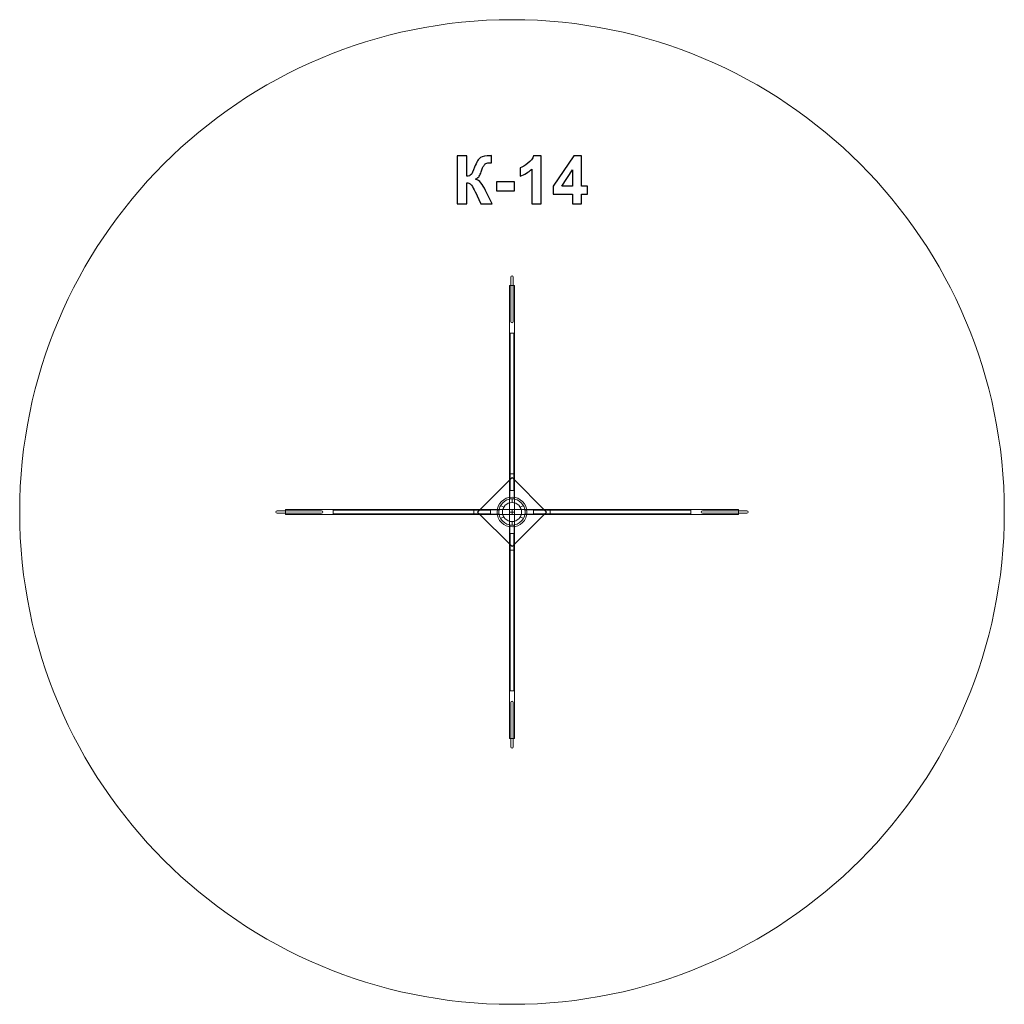
# Model space of a CAD drawing. Units: centimetres. Extents: x -13.84 to -5.5, y 1.73 to 10.07.
import ezdxf

# ---------------------------------------------------------------- set-up
doc = ezdxf.new("R2010")
doc.units = ezdxf.units.CM
doc.header["$MEASUREMENT"] = 0
doc.layers.add('layer 1', color=7, linetype='Continuous')

msp = doc.modelspace()

# ---------------------------------------------------------------- linework, layer by layer
at = {"layer": 'layer 1', "color": 7, "lineweight": 9}
for points in [[(-11.58694, 5.87723), (-9.66848, 5.87723), (-9.66848, 5.91993), (-11.58694, 5.91993), (-11.58694, 5.87723)], [(-11.18305, 5.88193), (-9.85157, 5.88193), (-9.85157, 5.91523), (-11.18305, 5.91523), (-11.18305, 5.88193)], [(-9.99156, 5.88142), (-9.77954, 5.88142), (-9.77954, 5.91574), (-9.99156, 5.91574), (-9.99156, 5.88142)], [(-9.66848, 5.87723), (-7.75002, 5.87723), (-7.75002, 5.91993), (-9.66848, 5.91993), (-9.66848, 5.87723)], [(-9.55742, 5.88142), (-9.3454, 5.88142), (-9.3454, 5.91574), (-9.55742, 5.91574), (-9.55742, 5.88142)], [(-9.48538, 5.88193), (-8.1539, 5.88193), (-8.1539, 5.91523), (-9.48538, 5.91523), (-9.48538, 5.88193)]]:
    msp.add_lwpolyline(points, close=True, dxfattribs=at)
at = {"layer": 'layer 1', "color": 242, "lineweight": 9}
msp.add_ellipse((-9.66848, 5.89857), major_axis=(0, 4.17001), ratio=1, dxfattribs=at)
at = {"layer": 'layer 1', "color": 7, "lineweight": 9}
for major_axis, ratio in [((0, 0.12621), 1), ((0, 0.11107), 1), ((0.08078, 0), 0.9998762)]:
    msp.add_ellipse((-9.66848, 5.89809), major_axis=major_axis, ratio=ratio, dxfattribs=at)
at = {"layer": 'layer 1', "color": 250}
for points, knots in [([(-10.13423, 8.91422), (-10.13423, 8.91422), (-10.05238, 8.91422), (-10.05238, 8.91422), (-10.05238, 8.91422), (-10.05238, 8.91422), (-10.05238, 8.74206), (-10.05238, 8.74206), (-10.05238, 8.74206), (-10.03423, 8.74395), (-10.0219, 8.74856), (-10.01551, 8.75618), (-10.01551, 8.75618), (-10.00911, 8.7637), (-9.99914, 8.78468), (-9.98578, 8.81911), (-9.98578, 8.81911), (-9.96894, 8.86286), (-9.95191, 8.89014), (-9.93489, 8.90077), (-9.93489, 8.90077), (-9.91795, 8.9114), (-9.89077, 8.91676), (-9.85314, 8.91676), (-9.85314, 8.91676), (-9.85125, 8.91676), (-9.8473, 8.91685), (-9.84128, 8.91704), (-9.84128, 8.91704), (-9.84128, 8.91704), (-9.84128, 8.85665), (-9.84128, 8.85665), (-9.84128, 8.85665), (-9.84128, 8.85665), (-9.85285, 8.85693), (-9.85285, 8.85693), (-9.85285, 8.85693), (-9.8696, 8.85693), (-9.88183, 8.85486), (-9.88954, 8.85072), (-9.88954, 8.85072), (-9.89726, 8.84658), (-9.90347, 8.84028), (-9.90826, 8.83181), (-9.90826, 8.83181), (-9.91306, 8.82334), (-9.92012, 8.80594), (-9.92943, 8.7796), (-9.92943, 8.7796), (-9.93442, 8.76558), (-9.93978, 8.75392), (-9.94561, 8.74451), (-9.94561, 8.74451), (-9.95135, 8.7351), (-9.9616, 8.72626), (-9.97628, 8.71798), (-9.97628, 8.71798), (-9.95812, 8.7129), (-9.94316, 8.70246), (-9.93131, 8.68684), (-9.93131, 8.68684), (-9.91946, 8.67123), (-9.90648, 8.64921), (-9.89236, 8.62071), (-9.89236, 8.62071), (-9.89236, 8.62071), (-9.83733, 8.51008), (-9.83733, 8.51008), (-9.83733, 8.51008), (-9.83733, 8.51008), (-9.93329, 8.51008), (-9.93329, 8.51008), (-9.93329, 8.51008), (-9.93329, 8.51008), (-9.98173, 8.61413), (-9.98173, 8.61413), (-9.98173, 8.61413), (-9.98249, 8.61563), (-9.98409, 8.61845), (-9.98644, 8.62269), (-9.98644, 8.62269), (-9.98738, 8.6241), (-9.99077, 8.63049), (-9.9966, 8.64169), (-9.9966, 8.64169), (-10.00695, 8.66163), (-10.01541, 8.67405), (-10.022, 8.67904), (-10.022, 8.67904), (-10.02868, 8.68402), (-10.03874, 8.68656), (-10.05238, 8.68675), (-10.05238, 8.68675), (-10.05238, 8.68675), (-10.05238, 8.51008), (-10.05238, 8.51008), (-10.05238, 8.51008), (-10.05238, 8.51008), (-10.13423, 8.51008), (-10.13423, 8.51008), (-10.13423, 8.51008), (-10.13423, 8.51008), (-10.13423, 8.91422), (-10.13423, 8.91422)], [0, 0, 0, 0, 0.037037, 0.037037, 0.037037, 0.037037, 0.0740741, 0.0740741, 0.0740741, 0.0740741, 0.1111111, 0.1111111, 0.1111111, 0.1111111, 0.1481481, 0.1481481, 0.1481481, 0.1481481, 0.1851852, 0.1851852, 0.1851852, 0.1851852, 0.2222222, 0.2222222, 0.2222222, 0.2222222, 0.2592593, 0.2592593, 0.2592593, 0.2592593, 0.2962963, 0.2962963, 0.2962963, 0.2962963, 0.3333333, 0.3333333, 0.3333333, 0.3333333, 0.3703704, 0.3703704, 0.3703704, 0.3703704, 0.4074074, 0.4074074, 0.4074074, 0.4074074, 0.4444444, 0.4444444, 0.4444444, 0.4444444, 0.4814815, 0.4814815, 0.4814815, 0.4814815, 0.5185185, 0.5185185, 0.5185185, 0.5185185, 0.5555556, 0.5555556, 0.5555556, 0.5555556, 0.5925926, 0.5925926, 0.5925926, 0.5925926, 0.6296296, 0.6296296, 0.6296296, 0.6296296, 0.6666667, 0.6666667, 0.6666667, 0.6666667, 0.7037037, 0.7037037, 0.7037037, 0.7037037, 0.7407407, 0.7407407, 0.7407407, 0.7407407, 0.7777778, 0.7777778, 0.7777778, 0.7777778, 0.8148148, 0.8148148, 0.8148148, 0.8148148, 0.8518519, 0.8518519, 0.8518519, 0.8518519, 0.8888889, 0.8888889, 0.8888889, 0.8888889, 0.9259259, 0.9259259, 0.9259259, 0.9259259, 1, 1, 1, 1]), ([(-9.42228, 8.51008), (-9.42228, 8.51008), (-9.4996, 8.51008), (-9.4996, 8.51008), (-9.4996, 8.51008), (-9.4996, 8.51008), (-9.4996, 8.80265), (-9.4996, 8.80265), (-9.4996, 8.80265), (-9.52783, 8.77612), (-9.56113, 8.75646), (-9.59951, 8.74376), (-9.59951, 8.74376), (-9.59951, 8.74376), (-9.59951, 8.81431), (-9.59951, 8.81431), (-9.59951, 8.81431), (-9.57928, 8.8209), (-9.55736, 8.83341), (-9.53375, 8.85194), (-9.53375, 8.85194), (-9.51005, 8.87038), (-9.49386, 8.89192), (-9.48502, 8.91648), (-9.48502, 8.91648), (-9.48502, 8.91648), (-9.42228, 8.91648), (-9.42228, 8.91648), (-9.42228, 8.91648), (-9.42228, 8.91648), (-9.42228, 8.51008), (-9.42228, 8.51008)], [0, 0, 0, 0, 0.1111111, 0.1111111, 0.1111111, 0.1111111, 0.2222222, 0.2222222, 0.2222222, 0.2222222, 0.3333333, 0.3333333, 0.3333333, 0.3333333, 0.4444444, 0.4444444, 0.4444444, 0.4444444, 0.5555556, 0.5555556, 0.5555556, 0.5555556, 0.6666667, 0.6666667, 0.6666667, 0.6666667, 0.7777778, 0.7777778, 0.7777778, 0.7777778, 1, 1, 1, 1]), ([(-9.15464, 8.51008), (-9.15464, 8.51008), (-9.15464, 8.59136), (-9.15464, 8.59136), (-9.15464, 8.59136), (-9.15464, 8.59136), (-9.31946, 8.59136), (-9.31946, 8.59136), (-9.31946, 8.59136), (-9.31946, 8.59136), (-9.31946, 8.65881), (-9.31946, 8.65881), (-9.31946, 8.65881), (-9.31946, 8.65881), (-9.14467, 8.91591), (-9.14467, 8.91591), (-9.14467, 8.91591), (-9.14467, 8.91591), (-9.07957, 8.91591), (-9.07957, 8.91591), (-9.07957, 8.91591), (-9.07957, 8.91591), (-9.07957, 8.65909), (-9.07957, 8.65909), (-9.07957, 8.65909), (-9.07957, 8.65909), (-9.02933, 8.65909), (-9.02933, 8.65909), (-9.02933, 8.65909), (-9.02933, 8.65909), (-9.02933, 8.59136), (-9.02933, 8.59136), (-9.02933, 8.59136), (-9.02933, 8.59136), (-9.07957, 8.59136), (-9.07957, 8.59136), (-9.07957, 8.59136), (-9.07957, 8.59136), (-9.07957, 8.51008), (-9.07957, 8.51008), (-9.07957, 8.51008), (-9.07957, 8.51008), (-9.15464, 8.51008), (-9.15464, 8.51008)], [0, 0, 0, 0, 0.0833333, 0.0833333, 0.0833333, 0.0833333, 0.1666667, 0.1666667, 0.1666667, 0.1666667, 0.25, 0.25, 0.25, 0.25, 0.3333333, 0.3333333, 0.3333333, 0.3333333, 0.4166667, 0.4166667, 0.4166667, 0.4166667, 0.5, 0.5, 0.5, 0.5, 0.5833333, 0.5833333, 0.5833333, 0.5833333, 0.6666667, 0.6666667, 0.6666667, 0.6666667, 0.75, 0.75, 0.75, 0.75, 0.8333333, 0.8333333, 0.8333333, 0.8333333, 1, 1, 1, 1]), ([(-9.15464, 8.65909), (-9.15464, 8.65909), (-9.15464, 8.7971), (-9.15464, 8.7971), (-9.15464, 8.7971), (-9.15464, 8.7971), (-9.24702, 8.65909), (-9.24702, 8.65909), (-9.24702, 8.65909), (-9.24702, 8.65909), (-9.15464, 8.65909), (-9.15464, 8.65909)], [0, 0, 0, 0, 0.25, 0.25, 0.25, 0.25, 0.5, 0.5, 0.5, 0.5, 1, 1, 1, 1]), ([(-9.80045, 8.61789), (-9.80045, 8.61789), (-9.80045, 8.69522), (-9.80045, 8.69522), (-9.80045, 8.69522), (-9.80045, 8.69522), (-9.64805, 8.69522), (-9.64805, 8.69522), (-9.64805, 8.69522), (-9.64805, 8.69522), (-9.64805, 8.61789), (-9.64805, 8.61789), (-9.64805, 8.61789), (-9.64805, 8.61789), (-9.80045, 8.61789), (-9.80045, 8.61789)], [0, 0, 0, 0, 0.2, 0.2, 0.2, 0.2, 0.4, 0.4, 0.4, 0.4, 0.6, 0.6, 0.6, 0.6, 1, 1, 1, 1])]:
    msp.add_open_spline(points, degree=3, knots=knots, dxfattribs=at)
at = {"layer": 'layer 1', "color": 7, "lineweight": 9}
for points, knots in [([(-9.67908, 7.88798), (-9.67908, 7.89382), (-9.67432, 7.89858), (-9.66848, 7.89858), (-9.66848, 7.89858), (-9.66263, 7.89858), (-9.65788, 7.89382), (-9.65788, 7.88798), (-9.65788, 7.88798), (-9.65788, 7.88798), (-9.65788, 7.51204), (-9.65788, 7.51204), (-9.65788, 7.51204), (-9.65788, 7.5062), (-9.66263, 7.50144), (-9.66848, 7.50144), (-9.66848, 7.50144), (-9.67432, 7.50144), (-9.67908, 7.5062), (-9.67908, 7.51204), (-9.67908, 7.51204), (-9.67908, 7.51204), (-9.67908, 7.88798), (-9.67908, 7.88798)], [0, 0, 0, 0, 0.1428571, 0.1428571, 0.1428571, 0.1428571, 0.2857143, 0.2857143, 0.2857143, 0.2857143, 0.4285714, 0.4285714, 0.4285714, 0.4285714, 0.5714286, 0.5714286, 0.5714286, 0.5714286, 0.7142857, 0.7142857, 0.7142857, 0.7142857, 1, 1, 1, 1]), ([(-9.68983, 5.89857), (-9.68983, 5.89857), (-9.68983, 7.81704), (-9.68983, 7.81704), (-9.68983, 7.81704), (-9.68983, 7.81704), (-9.64712, 7.81704), (-9.64712, 7.81704), (-9.64712, 7.81704), (-9.64712, 7.81704), (-9.64712, 5.89857), (-9.64712, 5.89857), (-9.64712, 5.89857), (-9.64712, 5.89857), (-9.68983, 5.89857), (-9.68983, 5.89857)], [0, 0, 0, 0, 0.2, 0.2, 0.2, 0.2, 0.4, 0.4, 0.4, 0.4, 0.6, 0.6, 0.6, 0.6, 1, 1, 1, 1]), ([(-9.68514, 6.08166), (-9.68514, 6.08166), (-9.68514, 7.41316), (-9.68514, 7.41316), (-9.68514, 7.41316), (-9.68514, 7.41316), (-9.65182, 7.41316), (-9.65182, 7.41316), (-9.65182, 7.41316), (-9.65182, 7.41316), (-9.65182, 6.08166), (-9.65182, 6.08166), (-9.65182, 6.08166), (-9.65182, 6.08166), (-9.68514, 6.08166), (-9.68514, 6.08166)], [0, 0, 0, 0, 0.2, 0.2, 0.2, 0.2, 0.4, 0.4, 0.4, 0.4, 0.6, 0.6, 0.6, 0.6, 1, 1, 1, 1]), ([(-9.66848, 6.19091), (-9.66848, 6.19091), (-9.37566, 5.89809), (-9.37566, 5.89809), (-9.37566, 5.89809), (-9.37566, 5.89809), (-9.66848, 5.60526), (-9.66848, 5.60526), (-9.66848, 5.60526), (-9.66848, 5.60526), (-9.9613, 5.89809), (-9.9613, 5.89809), (-9.9613, 5.89809), (-9.9613, 5.89809), (-9.66848, 6.19091), (-9.66848, 6.19091)], [0, 0, 0, 0, 0.2, 0.2, 0.2, 0.2, 0.4, 0.4, 0.4, 0.4, 0.6, 0.6, 0.6, 0.6, 1, 1, 1, 1]), ([(-9.68564, 6.00963), (-9.68564, 6.00963), (-9.68564, 6.22167), (-9.68564, 6.22167), (-9.68564, 6.22167), (-9.68564, 6.22167), (-9.65131, 6.22167), (-9.65131, 6.22167), (-9.65131, 6.22167), (-9.65131, 6.22167), (-9.65131, 6.00963), (-9.65131, 6.00963), (-9.65131, 6.00963), (-9.65131, 6.00963), (-9.68564, 6.00963), (-9.68564, 6.00963)], [0, 0, 0, 0, 0.2, 0.2, 0.2, 0.2, 0.4, 0.4, 0.4, 0.4, 0.6, 0.6, 0.6, 0.6, 1, 1, 1, 1]), ([(-9.66848, 6.02431), (-9.59878, 6.02431), (-9.54226, 5.96779), (-9.54226, 5.89809), (-9.54226, 5.89809), (-9.54226, 5.82838), (-9.59878, 5.77187), (-9.66848, 5.77187), (-9.66848, 5.77187), (-9.73818, 5.77187), (-9.79469, 5.82838), (-9.79469, 5.89809), (-9.79469, 5.89809), (-9.79469, 5.96779), (-9.73818, 6.02431), (-9.66848, 6.02431)], [0, 0, 0, 0, 0.2, 0.2, 0.2, 0.2, 0.4, 0.4, 0.4, 0.4, 0.6, 0.6, 0.6, 0.6, 1, 1, 1, 1]), ([(-11.65788, 5.90917), (-11.66373, 5.90917), (-11.66848, 5.90441), (-11.66848, 5.89857), (-11.66848, 5.89857), (-11.66848, 5.89273), (-11.66373, 5.88797), (-11.65788, 5.88797), (-11.65788, 5.88797), (-11.65788, 5.88797), (-11.28195, 5.88797), (-11.28195, 5.88797), (-11.28195, 5.88797), (-11.27611, 5.88797), (-11.27135, 5.89273), (-11.27135, 5.89857), (-11.27135, 5.89857), (-11.27135, 5.90441), (-11.27611, 5.90917), (-11.28195, 5.90917), (-11.28195, 5.90917), (-11.28195, 5.90917), (-11.65788, 5.90917), (-11.65788, 5.90917)], [0, 0, 0, 0, 0.1428571, 0.1428571, 0.1428571, 0.1428571, 0.2857143, 0.2857143, 0.2857143, 0.2857143, 0.4285714, 0.4285714, 0.4285714, 0.4285714, 0.5714286, 0.5714286, 0.5714286, 0.5714286, 0.7142857, 0.7142857, 0.7142857, 0.7142857, 1, 1, 1, 1]), ([(-9.68983, 5.89857), (-9.68983, 5.89857), (-9.68983, 3.9801), (-9.68983, 3.9801), (-9.68983, 3.9801), (-9.68983, 3.9801), (-9.64712, 3.9801), (-9.64712, 3.9801), (-9.64712, 3.9801), (-9.64712, 3.9801), (-9.64712, 5.89857), (-9.64712, 5.89857), (-9.64712, 5.89857), (-9.64712, 5.89857), (-9.68983, 5.89857), (-9.68983, 5.89857)], [0, 0, 0, 0, 0.2, 0.2, 0.2, 0.2, 0.4, 0.4, 0.4, 0.4, 0.6, 0.6, 0.6, 0.6, 1, 1, 1, 1]), ([(-7.67908, 5.90917), (-7.67323, 5.90917), (-7.66848, 5.90441), (-7.66848, 5.89857), (-7.66848, 5.89857), (-7.66848, 5.89273), (-7.67323, 5.88797), (-7.67908, 5.88797), (-7.67908, 5.88797), (-7.67908, 5.88797), (-8.05501, 5.88797), (-8.05501, 5.88797), (-8.05501, 5.88797), (-8.06086, 5.88797), (-8.06561, 5.89273), (-8.06561, 5.89857), (-8.06561, 5.89857), (-8.06561, 5.90441), (-8.06086, 5.90917), (-8.05501, 5.90917), (-8.05501, 5.90917), (-8.05501, 5.90917), (-7.67908, 5.90917), (-7.67908, 5.90917)], [0, 0, 0, 0, 0.1428571, 0.1428571, 0.1428571, 0.1428571, 0.2857143, 0.2857143, 0.2857143, 0.2857143, 0.4285714, 0.4285714, 0.4285714, 0.4285714, 0.5714286, 0.5714286, 0.5714286, 0.5714286, 0.7142857, 0.7142857, 0.7142857, 0.7142857, 1, 1, 1, 1]), ([(-9.68564, 5.78751), (-9.68564, 5.78751), (-9.68564, 5.57547), (-9.68564, 5.57547), (-9.68564, 5.57547), (-9.68564, 5.57547), (-9.65131, 5.57547), (-9.65131, 5.57547), (-9.65131, 5.57547), (-9.65131, 5.57547), (-9.65131, 5.78751), (-9.65131, 5.78751), (-9.65131, 5.78751), (-9.65131, 5.78751), (-9.68564, 5.78751), (-9.68564, 5.78751)], [0, 0, 0, 0, 0.2, 0.2, 0.2, 0.2, 0.4, 0.4, 0.4, 0.4, 0.6, 0.6, 0.6, 0.6, 1, 1, 1, 1]), ([(-9.68514, 5.71548), (-9.68514, 5.71548), (-9.68514, 4.38398), (-9.68514, 4.38398), (-9.68514, 4.38398), (-9.68514, 4.38398), (-9.65182, 4.38398), (-9.65182, 4.38398), (-9.65182, 4.38398), (-9.65182, 4.38398), (-9.65182, 5.71548), (-9.65182, 5.71548), (-9.65182, 5.71548), (-9.65182, 5.71548), (-9.68514, 5.71548), (-9.68514, 5.71548)], [0, 0, 0, 0, 0.2, 0.2, 0.2, 0.2, 0.4, 0.4, 0.4, 0.4, 0.6, 0.6, 0.6, 0.6, 1, 1, 1, 1]), ([(-9.67908, 3.90918), (-9.67908, 3.90332), (-9.67432, 3.89856), (-9.66848, 3.89856), (-9.66848, 3.89856), (-9.66263, 3.89856), (-9.65788, 3.90332), (-9.65788, 3.90918), (-9.65788, 3.90918), (-9.65788, 3.90918), (-9.65788, 4.2851), (-9.65788, 4.2851), (-9.65788, 4.2851), (-9.65788, 4.29094), (-9.66263, 4.2957), (-9.66848, 4.2957), (-9.66848, 4.2957), (-9.67432, 4.2957), (-9.67908, 4.29094), (-9.67908, 4.2851), (-9.67908, 4.2851), (-9.67908, 4.2851), (-9.67908, 3.90918), (-9.67908, 3.90918)], [0, 0, 0, 0, 0.1428571, 0.1428571, 0.1428571, 0.1428571, 0.2857143, 0.2857143, 0.2857143, 0.2857143, 0.4285714, 0.4285714, 0.4285714, 0.4285714, 0.5714286, 0.5714286, 0.5714286, 0.5714286, 0.7142857, 0.7142857, 0.7142857, 0.7142857, 1, 1, 1, 1])]:
    msp.add_open_spline(points, degree=3, knots=knots, dxfattribs=at)
at = {"layer": 'layer 1', "color": 250, "lineweight": 9}
for points in [[(-9.66848, 5.97884), (-9.66848, 5.97884), (-9.66848, 6.00914), (-9.66848, 6.00914)], [(-9.76479, 5.95348), (-9.76479, 5.95348), (-9.73855, 5.93833), (-9.73855, 5.93833)], [(-9.57248, 5.95364), (-9.57248, 5.95364), (-9.59871, 5.93851), (-9.59871, 5.93851)], [(-9.73861, 5.85774), (-9.73861, 5.85774), (-9.76484, 5.84259), (-9.76484, 5.84259)], [(-9.59866, 5.85756), (-9.59866, 5.85756), (-9.57243, 5.84241), (-9.57243, 5.84241)], [(-9.66848, 5.78701), (-9.66848, 5.78701), (-9.66848, 5.81731), (-9.66848, 5.81731)]]:
    msp.add_open_spline(points, degree=3, dxfattribs=at)

doc.saveas('drawing.dxf')
